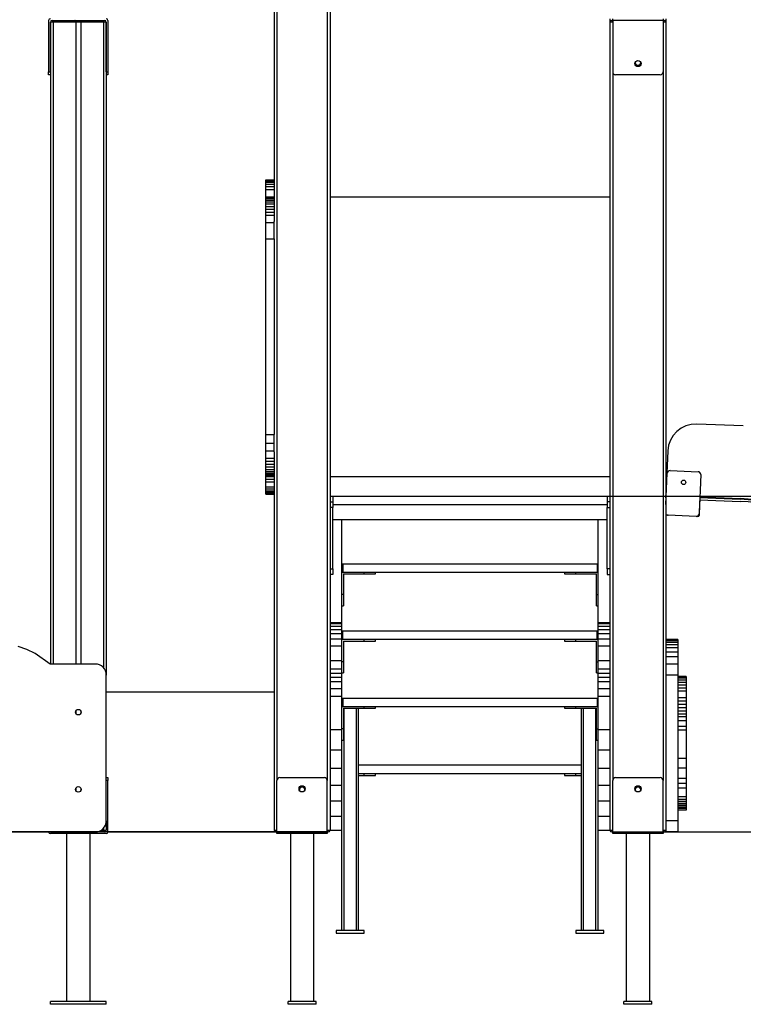
# Model space of a CAD drawing. Units: millimetres. Extents: x 4024 to 14707, y 3988 to 16837.
# Drawn here: x 10164 to 11457, y 14108 to 15867 of the extents above; entities that cross this region are included whole.
import ezdxf

# ---------------------------------------------------------------- set-up
doc = ezdxf.new("R2010")
doc.units = ezdxf.units.MM
doc.header["$PDSIZE"] = -1
doc.layers.add('размер', color=92, linetype='Continuous', lineweight=15)
doc.dimstyles.new('Размер М1.1', dxfattribs={"dimtxt": 300, "dimasz": 200, "dimexe": 1, "dimexo": 1, "dimgap": 50, "dimtad": 1, "dimdec": 0, "dimzin": 0, "dimtxsty": 'Standard', "dimcen": 2.5, "dimazin": 0, "dimtfac": 1, "dimtmove": 0, "dimatfit": 3, "dimfxl": 1, "dimtzin": 0, "dimarcsym": 0})

# ---------------------------------------------------------------- blocks, each defined once
blk = doc.blocks.new('*D5')
at = {"layer": 'Defpoints', "color": 0, "transparency": 16777216}
for p in [(10968.9, 16836.7), (7220.6, 14415.9), (10713.9, 14415.9)]:
    blk.add_point(p, dxfattribs=at)
at = {"layer": 'размер', "color": 0, "lineweight": -2, "transparency": 16777216}
for p, q in [((10967.9, 16836.7), (7219.6, 16836.7)), ((7220.6, 16636.7), (7220.6, 14615.9)), ((10712.9, 14415.9), (7219.6, 14415.9))]:
    blk.add_line(p, q, dxfattribs=at)
at = {"layer": 'размер', "color": 0, "transparency": 16777216}
for points in [[(7187.2, 16636.7), (7253.9, 16636.7), (7220.6, 16836.7)], [(7187.2, 14615.9), (7253.9, 14615.9), (7220.6, 14415.9)]]:
    blk.add_solid(points, dxfattribs=at)
at = {"layer": 'размер', "color": 0, "transparency": 16777216, "insert": (7020.6, 15626.3), "char_height": 300, "attachment_point": 5, "rotation": 90}
blk.add_mtext('2400', dxfattribs=at)
blk = doc.blocks.new('*D6')
at = {"layer": 'Defpoints', "color": 0, "transparency": 16777216}
for p in [(11218.9, 15015.9), (11313.9, 14415.9), (12911.2, 14415.9)]:
    blk.add_point(p, dxfattribs=at)
at = {"layer": 'размер', "color": 0, "lineweight": -2, "transparency": 16777216}
for p, q in [((12911.2, 15015.9), (12911.2, 16015.9)), ((11219.9, 15015.9), (12912.2, 15015.9)), ((12911.2, 14615.9), (12911.2, 14815.9)), ((11314.9, 14415.9), (12912.2, 14415.9))]:
    blk.add_line(p, q, dxfattribs=at)
at = {"layer": 'размер', "color": 0, "transparency": 16777216}
for points in [[(12877.8, 14815.9), (12944.5, 14815.9), (12911.2, 15015.9)], [(12877.8, 14615.9), (12944.5, 14615.9), (12911.2, 14415.9)]]:
    blk.add_solid(points, dxfattribs=at)
at = {"layer": 'размер', "color": 0, "transparency": 16777216, "insert": (12711.2, 15615.9), "char_height": 300, "attachment_point": 5, "rotation": 90}
blk.add_mtext('600', dxfattribs=at)

msp = doc.modelspace()

# ---------------------------------------------------------------- linework, layer by layer
for p, q in [((10713.9, 16172.7), (10713.9, 15050.9)), ((10718.9, 16173.9), (10718.9, 15563.4)), ((10618.9, 16135.4), (10618.9, 15506.5)), ((10623.9, 16138.1), (10623.9, 15506.5)), ((10216, 15865.9), (10216, 15773.9)), ((10219, 15773.9), (10219, 15862.9)), ((10224, 15862.9), (10219, 15862.9)), ((10219, 15862.9), (10219, 14715.9)), ((10222, 15865.9), (10224, 15865.9)), ((10224, 15862.9), (10224, 15865.9)), ((10224, 15865.9), (10262.8, 15865.9)), ((10264.4, 15862.9), (10224, 15862.9)), ((10224, 15862.9), (10224, 14715.9)), ((10262.8, 15865.9), (10265.2, 15865.9)), ((10264.4, 15862.9), (10264.4, 14715.9)), ((10273.6, 15862.9), (10264.4, 15862.9)), ((10265.2, 15865.9), (10272.9, 15865.9)), ((10272.9, 15865.9), (10275.3, 15865.9)), ((10314, 15862.9), (10273.6, 15862.9)), ((10273.6, 15862.9), (10273.6, 14715.9)), ((10275.3, 15865.9), (10314, 15865.9)), ((10314, 15862.9), (10314, 15865.9)), ((10314, 15865.9), (10316, 15865.9)), ((10319, 15862.9), (10314, 15862.9)), ((10314, 15862.9), (10314, 14709.1)), ((10319, 15773.9), (10319, 15862.9)), ((10319, 15862.9), (10319, 14695.9)), ((10322, 15865.9), (10322, 15773.9)), ((11218.9, 15868.9), (11218.9, 15862.9)), ((11223.9, 15862.9), (11218.9, 15862.9)), ((11218.9, 15862.9), (11218.9, 14418.9)), ((11221.9, 15865.9), (11223.9, 15865.9)), ((11223.9, 15865.9), (11223.9, 15868.9)), ((11313.9, 15865.9), (11223.9, 15865.9)), ((11223.9, 15865.9), (11223.9, 15773.9)), ((11313.9, 15868.9), (11313.9, 15865.9)), ((11313.9, 15865.9), (11313.9, 15773.9)), ((11313.9, 15865.9), (11315.9, 15865.9)), ((11318.9, 15862.9), (11313.9, 15862.9)), ((11318.9, 15868.9), (11318.9, 15862.9)), ((11318.9, 15862.9), (11318.9, 14709.1)), ((11273.9, 15790.9), (11273.9, 15791.2)), ((10216, 15773.9), (10219, 15773.9)), ((10216, 15768.9), (10216, 15773.9)), ((10219, 15768.9), (10216, 15768.9)), ((10319, 15773.9), (10322, 15773.9)), ((10322, 15768.9), (10319, 15768.9)), ((10322, 15773.9), (10322, 15768.9)), ((11223.9, 15773.9), (11223.9, 14507.9)), ((11308.9, 15768.9), (11228.9, 15768.9)), ((11313.9, 15773.9), (11313.9, 14507.9)), ((10603.9, 15581.3), (10618.9, 15581.3)), ((10603.9, 15581.2), (10603.9, 15581.3)), ((10603.9, 15581.2), (10618.9, 15581.2)), ((10603.9, 15580.7), (10603.9, 15581.2)), ((10603.9, 15580.7), (10618.9, 15580.7)), ((10603.9, 15579.2), (10603.9, 15580.7)), ((10603.9, 15579.2), (10618.9, 15579.2)), ((10603.9, 15576.8), (10603.9, 15579.2)), ((10603.9, 15576.8), (10618.9, 15576.8)), ((10603.9, 15573.5), (10603.9, 15576.8)), ((10603.9, 15573.5), (10618.9, 15573.5)), ((10603.9, 15569.2), (10603.9, 15573.5)), ((10603.9, 15569.2), (10618.9, 15569.2)), ((10603.9, 15564), (10603.9, 15569.2)), ((10603.9, 15564), (10618.9, 15564)), ((10603.9, 15550.9), (10603.9, 15564)), ((10718.9, 15563.4), (10718.9, 14418.9)), ((11218.9, 15563.8), (11218.6, 15564)), ((10603.9, 15550.9), (10618.9, 15550.9)), ((10603.9, 15550.5), (10603.9, 15550.9)), ((10603.9, 15550.5), (10618.9, 15550.5)), ((10603.9, 15549.3), (10603.9, 15550.5)), ((10603.9, 15549.3), (10618.9, 15549.3)), ((10603.9, 15547.5), (10603.9, 15549.3)), ((10603.9, 15547.5), (10618.9, 15547.5)), ((10603.9, 15545), (10603.9, 15547.5)), ((10603.9, 15545), (10618.9, 15545)), ((10603.9, 15541.8), (10603.9, 15545)), ((10603.9, 15541.8), (10618.9, 15541.8)), ((10603.9, 15538), (10603.9, 15541.8)), ((10603.9, 15538), (10618.9, 15538)), ((10603.9, 15533.7), (10603.9, 15538)), ((10718.9, 15550.9), (11218.9, 15550.9)), ((10603.9, 15533.7), (10618.9, 15533.7)), ((10603.9, 15528.8), (10603.9, 15533.7)), ((10603.9, 15528.8), (10618.9, 15528.8)), ((10603.9, 15523.5), (10603.9, 15528.8)), ((10603.9, 15523.5), (10618.9, 15523.5)), ((10603.9, 15517.7), (10603.9, 15523.5)), ((10603.9, 15517.7), (10618.9, 15517.7)), ((10603.9, 15505), (10603.9, 15517.7)), ((10603.9, 15475.9), (10603.9, 15505)), ((10603.9, 15505), (10618.9, 15505)), ((10618.9, 15505), (10618.9, 15506.5)), ((10618.9, 15475.9), (10618.9, 15505)), ((10623.9, 15506.5), (10623.9, 14507.9)), ((10603.9, 15125.9), (10603.9, 15475.9)), ((10603.9, 15475.9), (10618.9, 15475.9)), ((10618.9, 15475.9), (10618.9, 15125.9)), ((11457.2, 15141.3), (11374.4, 15144.7)), ((10603.9, 15110.8), (10603.9, 15125.9)), ((10603.9, 15125.9), (10618.9, 15125.9)), ((10618.9, 15110.8), (10618.9, 15125.9)), ((10603.9, 15110.8), (10618.9, 15110.8)), ((10603.9, 15096.8), (10603.9, 15110.8)), ((10603.9, 15096.8), (10618.9, 15096.8)), ((10603.9, 15084), (10603.9, 15096.8)), ((10618.9, 15096.8), (10618.9, 15110.8)), ((10618.9, 15095.2), (10618.9, 15096.8)), ((11322.3, 15096.8), (11319, 15016.9)), ((10603.9, 15084), (10618.9, 15084)), ((10603.9, 15078.2), (10603.9, 15084)), ((10603.9, 15078.2), (10618.9, 15078.2)), ((10603.9, 15072.9), (10603.9, 15078.2)), ((10618.9, 15095.2), (10618.9, 14418.9)), ((10603.9, 15072.9), (10618.9, 15072.9)), ((10603.9, 15068.1), (10603.9, 15072.9)), ((10603.9, 15068.1), (10618.9, 15068.1)), ((10603.9, 15063.7), (10603.9, 15068.1)), ((10603.9, 15063.7), (10618.9, 15063.7)), ((10603.9, 15060), (10603.9, 15063.7)), ((11326.4, 15061.6), (11376.3, 15059.6)), ((10603.9, 15060), (10618.9, 15060)), ((10603.9, 15056.8), (10603.9, 15060)), ((10603.9, 15056.8), (10618.9, 15056.8)), ((10603.9, 15054.3), (10603.9, 15056.8)), ((10603.9, 15054.3), (10618.9, 15054.3)), ((10603.9, 15052.4), (10603.9, 15054.3)), ((10603.9, 15052.4), (10618.9, 15052.4)), ((10603.9, 15050.9), (10603.9, 15052.4)), ((10603.9, 15050.9), (10618.9, 15050.9)), ((10603.9, 15046), (10603.9, 15050.9)), ((10603.9, 15046), (10618.9, 15046)), ((10603.9, 15041.2), (10603.9, 15046)), ((10713.9, 15050.9), (10713.9, 14507.9)), ((10718.9, 15050.9), (11218.9, 15050.9)), ((11318.9, 15000.9), (11321.2, 15056.8)), ((11381.1, 15054.4), (11378.2, 14984.4)), ((10603.9, 15041.2), (10618.9, 15041.2)), ((10603.9, 15032.4), (10603.9, 15041.2)), ((10603.9, 15032.4), (10618.9, 15032.4)), ((10603.9, 15028.7), (10603.9, 15032.4)), ((10603.9, 15028.7), (10618.9, 15028.7)), ((10603.9, 15025.6), (10603.9, 15028.7)), ((10603.9, 15025.6), (10618.9, 15025.6)), ((10603.9, 15023.1), (10603.9, 15025.6)), ((10603.9, 15023.1), (10618.9, 15023.1)), ((10603.9, 15021.5), (10603.9, 15023.1)), ((10603.9, 15021.5), (10618.9, 15021.5)), ((10603.9, 15020.8), (10603.9, 15021.5)), ((10603.9, 15020.8), (10618.9, 15020.8)), ((10603.9, 15019.6), (10603.9, 15020.8)), ((10603.9, 15019.6), (10618.9, 15019.6)), ((10718.9, 15015.9), (10723.9, 15015.9)), ((10723.9, 15015.9), (11213.9, 15015.9)), ((10723.9, 15015.9), (10723.9, 15000.9)), ((11213.9, 15015.9), (11213.9, 15000.9)), ((11213.9, 15015.9), (11218.9, 15015.9)), ((11318.9, 15013), (11319, 15015.9)), ((11319.3, 15011.9), (11318.9, 15011.9)), ((11319.2, 15007.9), (11318.9, 15007.9)), ((11319, 15015.9), (11319, 15016.9)), ((11319, 15016.9), (11319.5, 15016.9)), ((11319, 15015.9), (11319.5, 15015.9)), ((11379.2, 15007.6), (11379.2, 15007.4)), ((11379.3, 15009.4), (11451.6, 15006.4)), ((11379.4, 15013.4), (11451.8, 15010.4)), ((11379.5, 15014.4), (11451.8, 15011.4)), ((10718.9, 15005.9), (10723.9, 15005.9)), ((10723.9, 14995.9), (10718.9, 14995.9)), ((10723.9, 15000.9), (10723.9, 14995.9)), ((10723.9, 15000.9), (11213.9, 15000.9)), ((10723.9, 14885.9), (10723.9, 14995.9)), ((11218.9, 15005.9), (11213.9, 15005.9)), ((11213.9, 15000.9), (11213.9, 14995.9)), ((11213.9, 14885.9), (11213.9, 14995.9)), ((11213.9, 14995.9), (11218.9, 14995.9)), ((11379.2, 15007.4), (11378.1, 14981.4)), ((10723.9, 14973.9), (11213.9, 14973.9)), ((10739.9, 14790), (10739.9, 14973.9)), ((11197.9, 14790), (11197.9, 14973.9)), ((11323.1, 14981.7), (11320.1, 14981.8)), ((11373, 14979.6), (11323.1, 14981.7)), ((11376, 14979.5), (11373, 14979.6)), ((10718.9, 14885.9), (10723.9, 14885.9)), ((10723.9, 14885.9), (10723.9, 14875.9)), ((10739.9, 14894.9), (10741.9, 14894.9)), ((10741.9, 14894.9), (10741.9, 14879.9)), ((10741.9, 14894.9), (11195.9, 14894.9)), ((11195.9, 14894.9), (11195.9, 14879.9)), ((11195.9, 14894.9), (11197.9, 14894.9)), ((11218.9, 14885.9), (11213.9, 14885.9)), ((11213.9, 14885.9), (11213.9, 14875.9)), ((10723.9, 14875.9), (10718.9, 14875.9)), ((10739.9, 14879.9), (10741.9, 14879.9)), ((10741.9, 14879.9), (11195.9, 14879.9)), ((10742.9, 14876.9), (10779.9, 14876.9)), ((10742.9, 14876.9), (10742.9, 14839.9)), ((10779.9, 14876.9), (10779.9, 14879.9)), ((10779.9, 14876.9), (10799.9, 14876.9)), ((10799.9, 14876.9), (10799.9, 14879.9)), ((11137.9, 14879.9), (11137.9, 14876.9)), ((11137.9, 14876.9), (11157.9, 14876.9)), ((11157.9, 14876.9), (11157.9, 14879.9)), ((11157.9, 14876.9), (11194.9, 14876.9)), ((11194.9, 14839.9), (11194.9, 14876.9)), ((11195.9, 14879.9), (11197.9, 14879.9)), ((11213.9, 14875.9), (11218.9, 14875.9)), ((10742.9, 14839.9), (10739.9, 14839.9)), ((10742.9, 14839.9), (10742.9, 14819.9)), ((11194.9, 14839.9), (11197.9, 14839.9)), ((11194.9, 14819.9), (11194.9, 14839.9)), ((10739.9, 14819.9), (10742.9, 14819.9)), ((11194.9, 14819.9), (11197.9, 14819.9)), ((10718.9, 14790), (10739.9, 14790)), ((10718.9, 14788.1), (10739.9, 14788.1)), ((10718.9, 14783.7), (10739.9, 14783.7)), ((11197.9, 14790), (11218.9, 14790)), ((11197.9, 14788.1), (11218.9, 14788.1)), ((11197.9, 14783.7), (11218.9, 14783.7)), ((10718.9, 14777.8), (10739.9, 14777.8)), ((10718.9, 14770.3), (10739.9, 14770.3)), ((10741.9, 14774.9), (10739.9, 14774.9)), ((11195.9, 14774.9), (10741.9, 14774.9)), ((10741.9, 14759.9), (10741.9, 14774.9)), ((11195.9, 14759.9), (11195.9, 14774.9)), ((11197.9, 14774.9), (11195.9, 14774.9)), ((11197.9, 14777.8), (11218.9, 14777.8)), ((11197.9, 14770.3), (11218.9, 14770.3)), ((10176.9, 14741.6), (10161.5, 14747.5)), ((10718.9, 14761.1), (10739.9, 14761.1)), ((10718.9, 14748.7), (10739.9, 14748.7)), ((10741.9, 14759.9), (10739.9, 14759.9)), ((11195.9, 14759.9), (10741.9, 14759.9)), ((10742.9, 14756.9), (10779.9, 14756.9)), ((10742.9, 14756.9), (10742.9, 14719.9)), ((10779.9, 14756.9), (10779.9, 14759.9)), ((10779.9, 14756.9), (10799.9, 14756.9)), ((10799.9, 14756.9), (10799.9, 14759.9)), ((11137.9, 14759.9), (11137.9, 14756.9)), ((11137.9, 14756.9), (11157.9, 14756.9)), ((11157.9, 14756.9), (11157.9, 14759.9)), ((11157.9, 14756.9), (11194.9, 14756.9)), ((11194.9, 14719.9), (11194.9, 14756.9)), ((11197.9, 14759.9), (11195.9, 14759.9)), ((11197.9, 14761.1), (11218.9, 14761.1)), ((11197.9, 14748.7), (11218.9, 14748.7)), ((11339.9, 14760), (11318.9, 14760)), ((11339.9, 14759.3), (11318.9, 14759.3)), ((11339.9, 14759.3), (11318.9, 14759.3)), ((11339.9, 14759), (11318.9, 14759)), ((11339.9, 14758.8), (11318.9, 14758.8)), ((11339.9, 14757.4), (11318.9, 14757.4)), ((11339.9, 14754.5), (11318.9, 14754.5)), ((11339.9, 14750.3), (11318.9, 14750.3)), ((11339.9, 14744.6), (11318.9, 14744.6)), ((11339.9, 14760), (11339.9, 14759.3)), ((11339.9, 14759.3), (11339.9, 14759)), ((11339.9, 14759.3), (11339.9, 14759.3)), ((11339.9, 14759), (11339.9, 14758.8)), ((11339.9, 14758.8), (11339.9, 14757.4)), ((11339.9, 14757.4), (11339.9, 14754.5)), ((11339.9, 14754.5), (11339.9, 14750.3)), ((11339.9, 14750.3), (11339.9, 14744.6)), ((11339.9, 14744.6), (11339.9, 14737.3)), ((10191.6, 14734.7), (10176.9, 14741.6)), ((10218.5, 14715.9), (10191.6, 14734.7)), ((11339.9, 14737.3), (11318.9, 14737.3)), ((11339.9, 14728.6), (11318.9, 14728.6)), ((11339.9, 14737.3), (11339.9, 14728.6)), ((11339.9, 14728.6), (11339.9, 14715.9)), ((10299, 14715.9), (10218.5, 14715.9)), ((10718.9, 14722.1), (10739.9, 14722.1)), ((10742.9, 14719.9), (10739.9, 14719.9)), ((10742.9, 14719.9), (10742.9, 14699.9)), ((11194.9, 14719.9), (11197.9, 14719.9)), ((11194.9, 14699.9), (11194.9, 14719.9)), ((11197.9, 14722.1), (11218.9, 14722.1)), ((11339.9, 14715.9), (11318.9, 14715.9)), ((11318.9, 14709.1), (11318.9, 14695.9)), ((11339.9, 14715.9), (11339.9, 14695.9)), ((10319, 14435.9), (10319, 14695.9)), ((10718.9, 14707.6), (10739.9, 14707.6)), ((10718.9, 14699.5), (10739.9, 14699.5)), ((10718.9, 14692.5), (10739.9, 14692.5)), ((10739.9, 14699.9), (10742.9, 14699.9)), ((11194.9, 14699.9), (11197.9, 14699.9)), ((11197.9, 14707.6), (11218.9, 14707.6)), ((11197.9, 14699.5), (11218.9, 14699.5)), ((11197.9, 14692.5), (11218.9, 14692.5)), ((11339.9, 14695.9), (11318.9, 14695.9)), ((11318.9, 14695.9), (11318.9, 14435.9)), ((11339.9, 14695.9), (11339.9, 14435.9)), ((11354.9, 14693.7), (11339.9, 14693.7)), ((11354.9, 14692.6), (11339.9, 14692.6)), ((11354.9, 14693.7), (11354.9, 14692.6)), ((11354.9, 14692.6), (11354.9, 14690.4)), ((10718.9, 14684.6), (10739.9, 14684.6)), ((11197.9, 14684.6), (11218.9, 14684.6)), ((11354.9, 14690.4), (11339.9, 14690.4)), ((11354.9, 14687.1), (11339.9, 14687.1)), ((11354.9, 14683), (11339.9, 14683)), ((11354.9, 14678.2), (11339.9, 14678.2)), ((11354.9, 14690.4), (11354.9, 14687.1)), ((11354.9, 14687.1), (11354.9, 14683)), ((11354.9, 14683), (11354.9, 14678.2)), ((11354.9, 14678.2), (11354.9, 14672.9)), ((10618.9, 14665.9), (10319, 14665.9)), ((10718.9, 14672.3), (10739.9, 14672.3)), ((10718.9, 14658.4), (10739.9, 14658.4)), ((11197.9, 14672.3), (11218.9, 14672.3)), ((11197.9, 14658.4), (11218.9, 14658.4)), ((11354.9, 14672.9), (11339.9, 14672.9)), ((11354.9, 14667.2), (11339.9, 14667.2)), ((11354.9, 14672.9), (11354.9, 14667.2)), ((11354.9, 14667.2), (11354.9, 14655.5)), ((10739.9, 14654.9), (10741.9, 14654.9)), ((10739.9, 14639.9), (10741.9, 14639.9)), ((10741.9, 14654.9), (10741.9, 14639.9)), ((10741.9, 14654.9), (11195.9, 14654.9)), ((10741.9, 14639.9), (11195.9, 14639.9)), ((10779.9, 14636.9), (10779.9, 14639.9)), ((10799.9, 14636.9), (10799.9, 14639.9)), ((11137.9, 14639.9), (11137.9, 14636.9)), ((11157.9, 14636.9), (11157.9, 14639.9)), ((11195.9, 14654.9), (11195.9, 14639.9)), ((11195.9, 14654.9), (11197.9, 14654.9)), ((11195.9, 14639.9), (11197.9, 14639.9)), ((11354.9, 14655.5), (11339.9, 14655.5)), ((11354.9, 14649.6), (11339.9, 14649.6)), ((11354.9, 14643.5), (11339.9, 14643.5)), ((11354.9, 14655.5), (11354.9, 14649.6)), ((11354.9, 14649.6), (11354.9, 14643.5)), ((11354.9, 14643.5), (11354.9, 14637.5)), ((10264.4, 14631.9), (10264.4, 14627.9)), ((10273.6, 14631.9), (10273.6, 14627.9)), ((10742.9, 14636.9), (10779.9, 14636.9)), ((10742.9, 14636.9), (10742.9, 14599.9)), ((10743.9, 14239.9), (10743.9, 14636.9)), ((10765.9, 14239.9), (10765.9, 14636.9)), ((10769.9, 14239.9), (10769.9, 14636.9)), ((10779.9, 14636.9), (10799.9, 14636.9)), ((11137.9, 14636.9), (11157.9, 14636.9)), ((11157.9, 14636.9), (11194.9, 14636.9)), ((11167.9, 14239.9), (11167.9, 14636.9)), ((11171.9, 14239.9), (11171.9, 14636.9)), ((11193.9, 14239.9), (11193.9, 14636.9)), ((11194.9, 14599.9), (11194.9, 14636.9)), ((11354.9, 14637.5), (11339.9, 14637.5)), ((11354.9, 14631.6), (11339.9, 14631.6)), ((11354.9, 14626.2), (11339.9, 14626.2)), ((11354.9, 14621.4), (11339.9, 14621.4)), ((11354.9, 14637.5), (11354.9, 14631.6)), ((11354.9, 14631.6), (11354.9, 14626.2)), ((11354.9, 14626.2), (11354.9, 14621.4)), ((11354.9, 14621.4), (11354.9, 14614.2)), ((11354.9, 14614.2), (11339.9, 14614.2)), ((11354.9, 14604.1), (11339.9, 14604.1)), ((11354.9, 14614.2), (11354.9, 14604.1)), ((11354.9, 14604.1), (11354.9, 14597.8)), ((10718.9, 14599.2), (10739.9, 14599.2)), ((10742.9, 14599.9), (10739.9, 14599.9)), ((10739.9, 14599.9), (10739.9, 14599.5)), ((10742.9, 14599.9), (10742.9, 14579.9)), ((11194.9, 14579.9), (11194.9, 14599.9)), ((11194.9, 14599.9), (11197.9, 14599.9)), ((11197.9, 14599.5), (11197.9, 14599.9)), ((11197.9, 14599.2), (11218.9, 14599.2)), ((11354.9, 14597.8), (11339.9, 14597.8)), ((11354.9, 14597.8), (11354.9, 14547.3)), ((10739.9, 14579.9), (10742.9, 14579.9)), ((11194.9, 14579.9), (11197.9, 14579.9)), ((10718.9, 14562.4), (10739.9, 14562.4)), ((11197.9, 14562.4), (11218.9, 14562.4)), ((11167.9, 14534.9), (10769.9, 14534.9)), ((11354.9, 14547.3), (11339.9, 14547.3)), ((11354.9, 14547.3), (11354.9, 14529.8)), ((10718.9, 14530), (10739.9, 14530)), ((11167.9, 14519.9), (10769.9, 14519.9)), ((10769.9, 14516.9), (10779.9, 14516.9)), ((10779.9, 14516.9), (10779.9, 14519.9)), ((10779.9, 14516.9), (10799.9, 14516.9)), ((10799.9, 14516.9), (10799.9, 14519.9)), ((11137.9, 14519.9), (11137.9, 14516.9)), ((11137.9, 14516.9), (11157.9, 14516.9)), ((11157.9, 14516.9), (11157.9, 14519.9)), ((11157.9, 14516.9), (11167.9, 14516.9)), ((11197.9, 14530), (11218.9, 14530)), ((11354.9, 14529.8), (11339.9, 14529.8)), ((11354.9, 14529.8), (11354.9, 14511.6)), ((10319, 14512.9), (10322, 14512.9)), ((10322, 14507.9), (10319, 14507.9)), ((10322, 14512.9), (10322, 14507.9)), ((10322, 14415.9), (10322, 14507.9)), ((10623.9, 14415.9), (10623.9, 14507.9)), ((10628.9, 14512.9), (10708.9, 14512.9)), ((10713.9, 14415.9), (10713.9, 14507.9)), ((10718.9, 14499.7), (10739.9, 14499.7)), ((11197.9, 14499.7), (11218.9, 14499.7)), ((11223.9, 14415.9), (11223.9, 14507.9)), ((11228.9, 14512.9), (11308.9, 14512.9)), ((11313.9, 14415.9), (11313.9, 14507.9)), ((11354.9, 14511.6), (11339.9, 14511.6)), ((11354.9, 14502.6), (11339.9, 14502.6)), ((11354.9, 14511.6), (11354.9, 14502.6)), ((11354.9, 14502.6), (11354.9, 14494.1)), ((10264.4, 14493.9), (10264.4, 14489.9)), ((10273.6, 14493.9), (10273.6, 14489.9)), ((11354.9, 14494.1), (11339.9, 14494.1)), ((11354.9, 14494.1), (11354.9, 14478.8)), ((10718.9, 14471.3), (10739.9, 14471.3)), ((11197.9, 14471.3), (11218.9, 14471.3)), ((11354.9, 14478.8), (11339.9, 14478.8)), ((11354.9, 14474), (11339.9, 14474)), ((11354.9, 14470), (11339.9, 14470)), ((11354.9, 14466.6), (11339.9, 14466.6)), ((11354.9, 14464), (11339.9, 14464)), ((11354.9, 14478.8), (11354.9, 14474)), ((11354.9, 14474), (11354.9, 14470)), ((11354.9, 14470), (11354.9, 14466.6)), ((11354.9, 14466.6), (11354.9, 14464)), ((11354.9, 14464), (11354.9, 14461.9)), ((11354.9, 14461.9), (11339.9, 14461.9)), ((11354.9, 14459.1), (11339.9, 14459.1)), ((11354.9, 14458.3), (11339.9, 14458.3)), ((11354.9, 14457.6), (11339.9, 14457.6)), ((11354.9, 14454.7), (11339.9, 14454.7)), ((11354.9, 14461.9), (11354.9, 14459.1)), ((11354.9, 14459.1), (11354.9, 14458.3)), ((11354.9, 14458.3), (11354.9, 14457.6)), ((11354.9, 14457.6), (11354.9, 14454.7)), ((10319, 14435.9), (10319, 14418.9)), ((10718.9, 14444), (10739.9, 14444)), ((11197.9, 14444), (11218.9, 14444)), ((11339.9, 14435.9), (11318.9, 14435.9)), ((11318.9, 14435.9), (11318.9, 14422.6)), ((11339.9, 14435.9), (11339.9, 14415.9)), ((8839, 14415.9), (10299, 14415.9)), ((10319, 14412.9), (10219, 14412.9)), ((10248, 14412.9), (10248, 14112.9)), ((10290, 14112.9), (10290, 14412.9)), ((10314, 14415.9), (10299, 14415.9)), ((10309.6, 14418.9), (10314, 14418.9)), ((10314, 14422.6), (10314, 14418.9)), ((10314, 14415.9), (10314, 14418.9)), ((10314, 14418.9), (10319, 14418.9)), ((10316, 14415.9), (10314, 14415.9)), ((10322, 14415.9), (10621.9, 14415.9)), ((10618.9, 14418.9), (10623.9, 14418.9)), ((10623.9, 14415.9), (10621.9, 14415.9)), ((10623.9, 14415.9), (10713.9, 14415.9)), ((10623.9, 14412.9), (10623.9, 14415.9)), ((10713.9, 14412.9), (10623.9, 14412.9)), ((10647.9, 14412.9), (10647.9, 14112.9)), ((10689.9, 14112.9), (10689.9, 14412.9)), ((10713.9, 14418.9), (10718.9, 14418.9)), ((10715.9, 14415.9), (10713.9, 14415.9)), ((10713.9, 14415.9), (10713.9, 14412.9)), ((10718.9, 14419), (10739.9, 14419)), ((10739.9, 14239.9), (10739.9, 14418.8)), ((11197.9, 14419), (11218.9, 14419)), ((11197.9, 14239.9), (11197.9, 14418.8)), ((11218.9, 14418.9), (11223.9, 14418.9)), ((11223.9, 14415.9), (11221.9, 14415.9)), ((11223.9, 14415.9), (11313.9, 14415.9)), ((11223.9, 14412.9), (11223.9, 14415.9)), ((11313.9, 14412.9), (11223.9, 14412.9)), ((11247.9, 14412.9), (11247.9, 14112.9)), ((11289.9, 14112.9), (11289.9, 14412.9)), ((11313.9, 14418.9), (11318.9, 14418.9)), ((11313.9, 14415.9), (11313.9, 14412.9)), ((11315.9, 14415.9), (11313.9, 14415.9)), ((11318.9, 14422.6), (11318.9, 14418.9)), ((11318.9, 14418.9), (11318.9, 14415.9)), ((11339.9, 14415.9), (11318.9, 14415.9)), ((10729.9, 14239.9), (10729.9, 14234.9)), ((10779.9, 14239.9), (10729.9, 14239.9)), ((10729.9, 14234.9), (10779.9, 14234.9)), ((10779.9, 14234.9), (10779.9, 14239.9)), ((11207.9, 14239.9), (11157.9, 14239.9)), ((11157.9, 14239.9), (11157.9, 14234.9)), ((11157.9, 14234.9), (11207.9, 14234.9)), ((11207.9, 14234.9), (11207.9, 14239.9)), ((10219, 14107.9), (10219, 14112.9)), ((10319, 14112.9), (10219, 14112.9)), ((10319, 14107.9), (10319, 14112.9)), ((10643.9, 14107.9), (10643.9, 14112.9)), ((10693.9, 14112.9), (10643.9, 14112.9)), ((10693.9, 14107.9), (10693.9, 14112.9)), ((11243.9, 14107.9), (11243.9, 14112.9)), ((11293.9, 14112.9), (11243.9, 14112.9)), ((11293.9, 14107.9), (11293.9, 14112.9)), ((10319, 14107.9), (10219, 14107.9)), ((10693.9, 14107.9), (10643.9, 14107.9)), ((11293.9, 14107.9), (11243.9, 14107.9))]:
    msp.add_line(p, q)
for centre, radius in [((11268.9, 15788.9), 5.5), ((11350.5, 15040.6), 4), ((10269, 14629.9), 5), ((10668.9, 14492.9), 5.5), ((11268.9, 14492.9), 5.5), ((10269, 14491.9), 5)]:
    msp.add_circle(centre, radius)
for centre, radius, start, end in [((10219, 15865.9), 3, 90, 180), ((10222, 15862.9), 3, 90, 180), ((10316, 15862.9), 3, 0, 90), ((10319, 15865.9), 3, 0, 90), ((11221.9, 15862.9), 3, 90, 180), ((11315.9, 15862.9), 3, 0, 90), ((11268.9, 15790.9), 5, 176.411, 0), ((11228.9, 15773.9), 5, 180, 270), ((11308.9, 15773.9), 5, 270, 0), ((11372.3, 15094.7), 50, 87.6335, 177.6335), ((11326.2, 15056.6), 5, 87.6335, 177.6335), ((11376.1, 15054.6), 5, 357.6335, 87.6335), ((11437.4, 14661.7), 350, 50.6335, 87.6335), ((11437.4, 14661.7), 349, 50.6335, 87.6335), ((11437.4, 14661.7), 345, 50.6335, 87.6335), ((11323.3, 14986.7), 5, 207.9284, 267.6335), ((11320.2, 14983.8), 2, 229.5957, 267.6335), ((11373.2, 14984.6), 5, 267.6335, 357.6335), ((11376.1, 14981.5), 2, 267.6335, 357.6335), ((10299, 14695.9), 20, 0, 90), ((10628.9, 14507.9), 5, 90, 180), ((10708.9, 14507.9), 5, 0, 90), ((11228.9, 14507.9), 5, 90, 180), ((11308.9, 14507.9), 5, 0, 90), ((10668.9, 14490.9), 5, 356.41, 183.5899), ((11268.9, 14490.9), 5, 356.3911, 183.6087), ((10299, 14435.9), 20, 270, 0), ((10219, 14415.9), 3, 180, 270), ((10316, 14418.9), 3, 270, 0), ((10319, 14415.9), 3, 270, 0), ((10621.9, 14418.9), 3, 180, 270), ((10715.9, 14418.9), 3, 270, 0), ((11221.9, 14418.9), 3, 180, 270), ((11315.9, 14418.9), 3, 270, 0)]:
    msp.add_arc(centre, radius, start, end)
for points, knots in [([(10264.4, 15862.9), (10264.4, 15863.2), (10264.4, 15863.8), (10264.1, 15864.6), (10263.8, 15865.3), (10263.3, 15865.8), (10263, 15865.9), (10262.8, 15865.9), (10262.8, 15865.9)], [0, 0, 0, 0, 0.178711, 0.356909, 0.548437, 0.768566, 0.997521, 1, 1, 1, 1]), ([(10273.6, 15862.9), (10273.6, 15863.2), (10273.7, 15863.8), (10273.9, 15864.6), (10274.3, 15865.3), (10274.8, 15865.8), (10275.1, 15865.9), (10275.3, 15865.9), (10275.3, 15865.9)], [0, 0, 0, 0, 0.178711, 0.356909, 0.548437, 0.768566, 0.997521, 1, 1, 1, 1]), ([(10739.9, 14788.1), (10739.9, 14788.5), (10739.9, 14789.1), (10739.9, 14789.8), (10739.9, 14790)], [0, 0, 0, 0, 0.559983, 1, 1, 1, 1]), ([(10739.9, 14783.7), (10739.9, 14784.6), (10739.9, 14786.1), (10739.9, 14787.5), (10739.9, 14788.1)], [0, 0, 0, 0, 0.559994, 1, 1, 1, 1]), ([(10739.9, 14777.8), (10739.9, 14779), (10739.9, 14781), (10739.9, 14782.9), (10739.9, 14783.7)], [0, 0, 0, 0, 0.55999, 1, 1, 1, 1]), ([(11197.9, 14788.1), (11197.9, 14788.5), (11197.9, 14789.1), (11197.9, 14789.8), (11197.9, 14790)], [0, 0, 0, 0, 0.559983, 1, 1, 1, 1]), ([(11197.9, 14783.7), (11197.9, 14784.6), (11197.9, 14786.1), (11197.9, 14787.5), (11197.9, 14788.1)], [0, 0, 0, 0, 0.559994, 1, 1, 1, 1]), ([(11197.9, 14777.8), (11197.9, 14779), (11197.9, 14781), (11197.9, 14782.9), (11197.9, 14783.7)], [0, 0, 0, 0, 0.55999, 1, 1, 1, 1]), ([(10739.9, 14770.3), (10739.9, 14771.8), (10739.9, 14774.4), (10739.9, 14776.8), (10739.9, 14777.8)], [0, 0, 0, 0, 0.559999, 1, 1, 1, 1]), ([(10739.9, 14761.1), (10739.9, 14762.9), (10739.9, 14766.1), (10739.9, 14769), (10739.9, 14770.3)], [0, 0, 0, 0, 0.560003, 1, 1, 1, 1]), ([(11197.9, 14770.3), (11197.9, 14771.8), (11197.9, 14774.4), (11197.9, 14776.8), (11197.9, 14777.8)], [0, 0, 0, 0, 0.559999, 1, 1, 1, 1]), ([(11197.9, 14761.1), (11197.9, 14762.9), (11197.9, 14766.1), (11197.9, 14769), (11197.9, 14770.3)], [0, 0, 0, 0, 0.560003, 1, 1, 1, 1]), ([(10739.9, 14748.7), (10739.9, 14751.1), (10739.9, 14755.4), (10739.9, 14759.3), (10739.9, 14761.1)], [0, 0, 0, 0, 0.5599982, 1, 1, 1, 1]), ([(10739.9, 14722.1), (10739.9, 14724.7), (10739.9, 14730), (10739.9, 14739), (10739.9, 14745), (10739.9, 14748.7)], [0, 0, 0, 0, 0.2800254, 0.5600082, 1, 1, 1, 1]), ([(11197.9, 14748.7), (11197.9, 14751.1), (11197.9, 14755.4), (11197.9, 14759.3), (11197.9, 14761.1)], [0, 0, 0, 0, 0.5599982, 1, 1, 1, 1]), ([(11197.9, 14722.1), (11197.9, 14724.7), (11197.9, 14730), (11197.9, 14739), (11197.9, 14745), (11197.9, 14748.7)], [0, 0, 0, 0, 0.2800254, 0.5600082, 1, 1, 1, 1]), ([(10739.9, 14707.6), (10739.9, 14710.3), (10739.9, 14715.3), (10739.9, 14720), (10739.9, 14722.1)], [0, 0, 0, 0, 0.5600011, 1, 1, 1, 1]), ([(11197.9, 14707.6), (11197.9, 14710.3), (11197.9, 14715.3), (11197.9, 14720), (11197.9, 14722.1)], [0, 0, 0, 0, 0.5600011, 1, 1, 1, 1]), ([(10739.9, 14699.5), (10739.9, 14701), (10739.9, 14703.8), (10739.9, 14706.4), (10739.9, 14707.6)], [0, 0, 0, 0, 0.5600191, 1, 1, 1, 1]), ([(10739.9, 14692.5), (10739.9, 14693.8), (10739.9, 14696.2), (10739.9, 14698.5), (10739.9, 14699.5)], [0, 0, 0, 0, 0.560013, 1, 1, 1, 1]), ([(10739.9, 14684.6), (10739.9, 14686.1), (10739.9, 14688.7), (10739.9, 14691.3), (10739.9, 14692.5)], [0, 0, 0, 0, 0.560035, 1, 1, 1, 1]), ([(11197.9, 14699.5), (11197.9, 14701), (11197.9, 14703.8), (11197.9, 14706.4), (11197.9, 14707.6)], [0, 0, 0, 0, 0.5600191, 1, 1, 1, 1]), ([(11197.9, 14692.5), (11197.9, 14693.8), (11197.9, 14696.2), (11197.9, 14698.5), (11197.9, 14699.5)], [0, 0, 0, 0, 0.560013, 1, 1, 1, 1]), ([(11197.9, 14684.6), (11197.9, 14686.1), (11197.9, 14688.7), (11197.9, 14691.3), (11197.9, 14692.5)], [0, 0, 0, 0, 0.560035, 1, 1, 1, 1]), ([(10739.9, 14672.3), (10739.9, 14674.7), (10739.9, 14678.8), (10739.9, 14682.8), (10739.9, 14684.6)], [0, 0, 0, 0, 0.560017, 1, 1, 1, 1]), ([(11197.9, 14672.3), (11197.9, 14674.7), (11197.9, 14678.8), (11197.9, 14682.8), (11197.9, 14684.6)], [0, 0, 0, 0, 0.560017, 1, 1, 1, 1]), ([(10739.9, 14658.4), (10739.9, 14661), (10739.9, 14665.7), (10739.9, 14670.3), (10739.9, 14672.3)], [0, 0, 0, 0, 0.560004, 1, 1, 1, 1]), ([(10739.9, 14599.2), (10739.9, 14605), (10739.9, 14616.7), (10739.9, 14632.2), (10739.9, 14646.2), (10739.9, 14654.3), (10739.9, 14658.4)], [0, 0, 0, 0, 0.28004, 0.559984, 0.779956, 1, 1, 1, 1]), ([(11197.9, 14658.4), (11197.9, 14661), (11197.9, 14665.7), (11197.9, 14670.3), (11197.9, 14672.3)], [0, 0, 0, 0, 0.560004, 1, 1, 1, 1]), ([(11197.9, 14599.2), (11197.9, 14605), (11197.9, 14616.7), (11197.9, 14632.2), (11197.9, 14646.2), (11197.9, 14654.3), (11197.9, 14658.4)], [0, 0, 0, 0, 0.28004, 0.559984, 0.779956, 1, 1, 1, 1]), ([(10739.9, 14562.4), (10739.9, 14569.4), (10739.9, 14581.9), (10739.9, 14593.9), (10739.9, 14599.2)], [0, 0, 0, 0, 0.55999, 1, 1, 1, 1]), ([(11197.9, 14562.4), (11197.9, 14569.4), (11197.9, 14581.9), (11197.9, 14593.9), (11197.9, 14599.2)], [0, 0, 0, 0, 0.55999, 1, 1, 1, 1]), ([(10739.9, 14530), (10739.9, 14536.2), (10739.9, 14547.1), (10739.9, 14557.7), (10739.9, 14562.4)], [0, 0, 0, 0, 0.5599959, 1, 1, 1, 1]), ([(11197.9, 14530), (11197.9, 14536.2), (11197.9, 14547.1), (11197.9, 14557.7), (11197.9, 14562.4)], [0, 0, 0, 0, 0.5599959, 1, 1, 1, 1]), ([(10739.9, 14499.7), (10739.9, 14505.5), (10739.9, 14515.7), (10739.9, 14525.7), (10739.9, 14530)], [0, 0, 0, 0, 0.559992, 1, 1, 1, 1]), ([(11197.9, 14499.7), (11197.9, 14505.5), (11197.9, 14515.7), (11197.9, 14525.7), (11197.9, 14530)], [0, 0, 0, 0, 0.559992, 1, 1, 1, 1]), ([(10739.9, 14471.3), (10739.9, 14476.6), (10739.9, 14486.2), (10739.9, 14495.6), (10739.9, 14499.7)], [0, 0, 0, 0, 0.559995, 1, 1, 1, 1]), ([(11197.9, 14471.3), (11197.9, 14476.6), (11197.9, 14486.2), (11197.9, 14495.6), (11197.9, 14499.7)], [0, 0, 0, 0, 0.559995, 1, 1, 1, 1]), ([(10739.9, 14444), (10739.9, 14449.1), (10739.9, 14458.3), (10739.9, 14467.3), (10739.9, 14471.3)], [0, 0, 0, 0, 0.560009, 1, 1, 1, 1]), ([(11197.9, 14444), (11197.9, 14449.1), (11197.9, 14458.3), (11197.9, 14467.3), (11197.9, 14471.3)], [0, 0, 0, 0, 0.560009, 1, 1, 1, 1]), ([(10739.9, 14419), (10739.9, 14423.7), (10739.9, 14432.1), (10739.9, 14440.4), (10739.9, 14444)], [0, 0, 0, 0, 0.56, 1, 1, 1, 1]), ([(11197.9, 14419), (11197.9, 14423.7), (11197.9, 14432.1), (11197.9, 14440.4), (11197.9, 14444)], [0, 0, 0, 0, 0.56, 1, 1, 1, 1])]:
    msp.add_open_spline(points, degree=3, knots=knots)

# ---------------------------------------------------------------- dimensions: what is measured, and where the dimension line sits
at = {"layer": 'размер'}
dim = msp.add_linear_dim(base=(7220.6, 14415.9), p1=(10968.9, 16836.7), p2=(10713.9, 14415.9), angle=90, text='2400', dimstyle='Размер М1.1', dxfattribs=at)
dim.commit()
dim.dimension.update_dxf_attribs({"geometry": '*D5', "text_midpoint": (7020.6, 15626.3)})
dim = msp.add_linear_dim(base=(12911.2, 14415.9), p1=(11218.9, 15015.9), p2=(11313.9, 14415.9), angle=90, dimstyle='Размер М1.1', dxfattribs=at)
dim.commit()
dim.dimension.update_dxf_attribs({"geometry": '*D6', "text_midpoint": (12911.2, 15615.9), "dimtype": 160})

doc.saveas('drawing.dxf')
